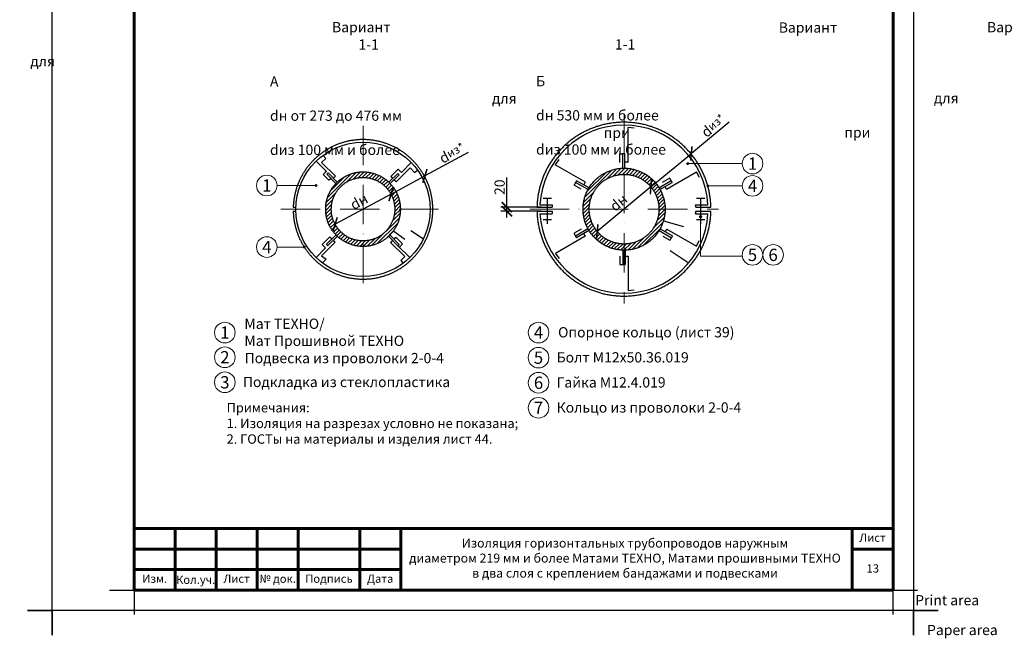
# Model space of a CAD drawing. Units: millimetres. Extents: x -4203 to 24816, y -12271 to 23287.
# Drawn here: x 5386 to 7786, y 16555 to 18064 of the extents above; entities that cross this region are included whole.
import ezdxf

# ---------------------------------------------------------------- set-up
doc = ezdxf.new("R2010")
doc.units = ezdxf.units.MM
doc.linetypes.add('ACAD_ISO03W100', pattern=[30, 12, -18])
doc.linetypes.add('ACAD_ISO10W100', pattern=[18, 12, -3, 0, -3])
doc.layers.get('Defpoints').update_dxf_attribs({"color": 140})
for name, color, linetype, lineweight in [('Надписи и размеры', 7, 'Continuous', 13), ('Осевая линия', 250, 'ACAD_ISO10W100', 18), ('Рамка', 250, 'Continuous', 60), ('Сноски', 7, 'Continuous', 15), ('Сталь', 250, 'ACAD_ISO03W100', 25), ('Текст', 7, 'Continuous', 15), ('Текст в рамке', 7, 'Continuous', 30), ('Штрих Сталь', 7, 'Continuous', 15)]:
    doc.layers.add(name, color=color, linetype=linetype, lineweight=lineweight)
doc.layers.add('Рамка НВ', color=70, linetype='Continuous', lineweight=30, plot=False)
doc.layers.add('Рамка НВ @ 1', color=70, linetype='Continuous', lineweight=30, plot=False)
doc.layers.add('Утеплитель', color=7, linetype='Continuous', lineweight=30, true_color=0xb09603)
doc.styles.add('1_10_Arial', font='ariali.ttf', dxfattribs={"height": 25})
doc.styles.add('ARIAL', font='ariali.ttf')
doc.styles.add('Arial25', font='ariali.ttf', dxfattribs={"height": 25})
doc.styles.add('SPDS', font='ariali.ttf')
doc.styles.get("Standard").update_dxf_attribs({"font": 'arial.ttf'})
doc.dimstyles.new('ISO-25', dxfattribs={"dimtxt": 2.5, "dimasz": 2.5, "dimexe": 1.25, "dimexo": 0.625, "dimtad": 1, "dimtxsty": 'Standard', "dimcen": 2.5, "dimadec": 0, "dimazin": 0, "dimtfac": 1, "dimtmove": 0, "dimatfit": 3, "dimfxl": 1, "dimarcsym": 0})
doc.dimstyles.new('mma_1_10', dxfattribs={"dimtxt": 25, "dimasz": 25, "dimexe": 15, "dimexo": 15, "dimgap": 5, "dimtad": 1, "dimdec": 0, "dimrnd": 10, "dimzin": 0, "dimdsep": 46, "dimtxsty": '1_10_Arial', "dimblk": 'ARCHTICK', "dimcen": 0, "dimdle": 15, "dimclrt": 256, "dimadec": 0, "dimazin": 0, "dimtfac": 1, "dimtdec": 0, "dimtofl": 0, "dimtmove": 0, "dimatfit": 3, "dimldrblk": 'ARCHTICK', "dimfxl": 1, "dimtolj": 1, "dimtzin": 0, "dimarcsym": 0})

# ---------------------------------------------------------------- blocks, each defined once
blk = doc.blocks.new('_ArchTick')
at = {"color": 0, "linetype": 'ByBlock', "const_width": 0.15}
blk.add_lwpolyline([(-0.5, -0.5), (0.5, 0.5)], dxfattribs=at)
blk = doc.blocks.new('*D244')
at = {"layer": 'Defpoints', "color": 0, "ltscale": 12, "transparency": 16777216}
for p in [(6573.7, 17606.3), (6672.1, 17606.3), (6672.1, 17596.3)]:
    blk.add_point(p, dxfattribs=at)
at = {"layer": 'Надписи и размеры', "color": 0, "lineweight": -2, "ltscale": 12, "transparency": 16777216}
for p, q in [((6573.7, 17606.3), (6573.7, 17678.4)), ((6657.1, 17606.3), (6558.7, 17606.3)), ((6657.1, 17596.3), (6558.7, 17596.3)), ((6573.7, 17581.3), (6573.7, 17606.3))]:
    blk.add_line(p, q, dxfattribs=at)
at = {"layer": 'Надписи и размеры', "color": 0, "lineweight": -2, "ltscale": 12, "transparency": 16777216, "xscale": 25, "yscale": 25, "zscale": 25}
for p, rotation in [((6573.7, 17606.3), 90), ((6573.7, 17596.3), 270)]:
    blk.add_blockref('_ArchTick', p, dxfattribs=dict(at, rotation=rotation))
at = {"layer": 'Надписи и размеры', "ltscale": 12, "transparency": 16777216, "insert": (6556, 17654.9), "char_height": 25, "attachment_point": 5, "rotation": 90, "style": '1_10_Arial'}
blk.add_mtext('\\A1;20', dxfattribs=at)
blk = doc.blocks.new('*D245')
at = {"layer": 'Defpoints', "color": 0, "ltscale": 12, "transparency": 16777216}
for p in [(7023.3, 17737.2), (6924.8, 17655.5)]:
    blk.add_point(p, dxfattribs=at)
at = {"layer": 'Сноски', "color": 0, "lineweight": -2, "ltscale": 12, "transparency": 16777216}
for p in [(7115.5, 17813.7), (6924.8, 17655.5)]:
    blk.add_line(p, (7023.3, 17737.2), dxfattribs=at)
at = {"layer": 'Сноски', "color": 0, "lineweight": -2, "ltscale": 12, "transparency": 16777216, "xscale": 25, "yscale": 25, "zscale": 25}
for p, rotation in [((7023.3, 17737.2), 219.6762949627656), ((6924.8, 17655.5), 39.67629496276555)]:
    blk.add_blockref('_ArchTick', p, dxfattribs=dict(at, rotation=rotation))
at = {"layer": 'Сноски', "color": 0, "ltscale": 12, "transparency": 16777216, "insert": (7077.3, 17805), "char_height": 25, "attachment_point": 5, "rotation": 39.6763, "style": 'ARIAL'}
blk.add_mtext('d{\\H0.8x;из*}', dxfattribs=at)
blk = doc.blocks.new('*D246')
at = {"layer": 'Defpoints', "color": 0, "ltscale": 12, "transparency": 16777216}
for p in [(6924.8, 17655.5), (6794, 17547.1), (6794, 17547.1)]:
    blk.add_point(p, dxfattribs=at)
at = {"layer": 'Сноски', "color": 0, "lineweight": -2, "ltscale": 12, "transparency": 16777216}
blk.add_line((6924.8, 17655.5), (6794, 17547.1), dxfattribs=at)
at = {"layer": 'Сноски', "color": 0, "lineweight": -2, "ltscale": 12, "transparency": 16777216, "xscale": 25, "yscale": 25, "zscale": 25}
for p, rotation in [((6924.8, 17655.5), 39.6502628776178), ((6794, 17547.1), 219.6502628776178)]:
    blk.add_blockref('_ArchTick', p, dxfattribs=dict(at, rotation=rotation))
at = {"layer": 'Сноски', "color": 0, "ltscale": 12, "transparency": 16777216, "insert": (6848.1, 17614.9), "char_height": 25, "attachment_point": 5, "rotation": 39.6503, "style": 'ARIAL'}
blk.add_mtext('dн', dxfattribs=at)
blk = doc.blocks.new('*D247')
at = {"layer": 'Defpoints', "color": 0, "ltscale": 12, "transparency": 16777216}
for p in [(6373.9, 17682.4), (6291.3, 17638)]:
    blk.add_point(p, dxfattribs=at)
at = {"layer": 'Сноски', "color": 0, "lineweight": -2, "ltscale": 12, "transparency": 16777216}
for p in [(6479.3, 17739.3), (6291.3, 17638)]:
    blk.add_line(p, (6373.9, 17682.4), dxfattribs=at)
at = {"layer": 'Сноски', "color": 0, "lineweight": -2, "ltscale": 12, "transparency": 16777216, "xscale": 25, "yscale": 25, "zscale": 25}
for p, rotation in [((6373.9, 17682.4), 208.3175045409566), ((6291.3, 17638), 28.31750454095667)]:
    blk.add_blockref('_ArchTick', p, dxfattribs=dict(at, rotation=rotation))
at = {"layer": 'Сноски', "color": 0, "ltscale": 12, "transparency": 16777216, "insert": (6440.2, 17738.3), "char_height": 25, "attachment_point": 5, "rotation": 28.3175, "style": 'ARIAL'}
blk.add_mtext('d{\\H0.8x;из*}', dxfattribs=at)
blk = doc.blocks.new('*D248')
at = {"layer": 'Defpoints', "color": 0, "ltscale": 12, "transparency": 16777216}
for p in [(6291.3, 17637.9), (6155.1, 17564.6), (6155.1, 17564.6)]:
    blk.add_point(p, dxfattribs=at)
at = {"layer": 'Сноски', "color": 0, "lineweight": -2, "ltscale": 12, "transparency": 16777216}
blk.add_line((6291.3, 17637.9), (6155.1, 17564.6), dxfattribs=at)
at = {"layer": 'Сноски', "color": 0, "lineweight": -2, "ltscale": 12, "transparency": 16777216, "xscale": 25, "yscale": 25, "zscale": 25}
for p, rotation in [((6291.3, 17637.9), 28.30331672751042), ((6155.1, 17564.6), 208.3033167275104)]:
    blk.add_blockref('_ArchTick', p, dxfattribs=dict(at, rotation=rotation))
at = {"layer": 'Сноски', "color": 0, "ltscale": 12, "transparency": 16777216, "insert": (6214.8, 17616.9), "char_height": 25, "attachment_point": 5, "rotation": 28.3033, "style": 'ARIAL'}
blk.add_mtext('dн', dxfattribs=at)

msp = doc.modelspace()

# ---------------------------------------------------------------- hatches: boundary and pattern name
at = {"layer": 'Штрих Сталь'}
h = msp.add_hatch(dxfattribs=at)
h.set_pattern_fill('ANSI31', color=256, scale=2, style=0)
h.set_pattern_definition([(45, (-29412.5844, -7573.988), (-4.4901281, 4.4901281), [])])
h.paths.add_polyline_path([(6223.043, 17678.661), (6223.043, 17692.311, 0.41421356), (6132.043, 17601.311), (6145.693, 17601.311, -0.41421356)])
h.paths.add_polyline_path([(6223.043, 17692.311), (6223.043, 17678.661, -0.41421356), (6300.393, 17601.311), (6314.043, 17601.311, 0.41421356)])
h.paths.add_polyline_path([(6314.043, 17601.311), (6300.393, 17601.311, -0.41421356), (6223.043, 17523.961), (6223.043, 17510.311, 0.41421356)])
h.paths.add_polyline_path([(6145.693, 17601.311), (6132.043, 17601.311, 0.41421356), (6223.043, 17510.311), (6223.043, 17523.961, -0.41421356)])
h = msp.add_hatch(dxfattribs=at)
h.set_pattern_fill('ANSI31', color=256, scale=2, style=0)
h.set_pattern_definition([(45, (-29441.558, -7573.988), (-4.4901281, 4.4901281), [])])
h.paths.add_polyline_path([(6859.402, 17686.311), (6859.402, 17701.311, 0.41421356), (6759.402, 17601.311), (6774.402, 17601.311, -0.41421356)])
h.paths.add_polyline_path([(6859.402, 17701.311), (6859.402, 17686.311, -0.41421356), (6944.402, 17601.311), (6959.402, 17601.311, 0.41421356)])
h.paths.add_polyline_path([(6959.402, 17601.311), (6944.402, 17601.311, -0.41421356), (6859.402, 17516.311), (6859.402, 17501.311, 0.41421356)])
h.paths.add_polyline_path([(6774.402, 17601.311), (6759.402, 17601.311, 0.41421356), (6859.402, 17501.311), (6859.402, 17516.311, -0.41421356)])

# ---------------------------------------------------------------- linework, layer by layer
at = {"color": 7, "linetype": 'Continuous'}
for p, q in [((6781.974, 17664.597), (6781.665, 17664.906)), ((6796.116, 17678.739), (6795.807, 17679.048))]:
    msp.add_line(p, q, dxfattribs=at)
at = {"layer": 'Осевая линия', "ltscale": 8}
for p, q in [((6859.402, 17831.311), (6859.402, 17371.312)), ((6223.043, 17804.888), (6223.043, 17397.735)), ((6022.835, 17601.311), (6423.234, 17601.311)), ((6629.402, 17601.311), (7089.402, 17601.311))]:
    msp.add_line(p, q, dxfattribs=at)
at = {"layer": 'Рамка'}
for points in [[(5664.97, 16672.431), (5664.97, 19542.431)], [(7514.97, 19542.431), (7514.97, 16822.431), (5664.97, 16822.431), (5664.97, 16672.431), (5764.97, 16672.431), (5764.97, 16822.431), (5864.97, 16822.431), (5864.97, 16672.431), (5964.97, 16672.431), (5964.97, 16822.431), (6064.97, 16822.431), (6064.97, 16672.431), (6214.97, 16672.431), (6214.97, 16822.431), (6314.97, 16822.431), (6314.97, 16672.431), (5664.97, 16672.431), (5664.97, 16722.431), (6314.97, 16722.431), (6314.97, 16772.431), (5664.97, 16772.431), (5664.97, 16672.431), (7514.97, 16672.431), (7514.97, 16822.431), (7414.97, 16822.431), (7414.97, 16672.431), (7414.97, 16772.431), (7514.97, 16772.431)]]:
    msp.add_lwpolyline(points, dxfattribs=at)
at = {"layer": 'Рамка НВ'}
msp.add_lwpolyline([(5404.97, 19592.431), (5464.97, 19592.431), (5464.97, 19652.431), (5464.97, 19592.431), (7564.97, 19592.431), (7564.97, 19652.431), (7564.97, 19592.431), (7624.97, 19592.431), (7564.97, 19592.431), (7564.97, 16562.431), (7564.97, 16622.431), (7624.97, 16622.431), (5404.97, 16622.431), (5464.97, 16622.431), (5464.97, 16562.431), (5464.97, 19592.431)], dxfattribs=at)
at = {"layer": 'Рамка НВ', "color": 1}
for points in [[(5604.97, 16672.431), (5664.97, 16672.431), (5664.97, 16612.431)], [(7514.97, 16612.431), (7514.97, 16672.431), (7574.97, 16672.431)]]:
    msp.add_lwpolyline(points, dxfattribs=at)
at = {"layer": 'Сноски', "lineweight": 15}
for p, q in [((7014.432, 17712.409), (7147.289, 17712.409)), ((6108.588, 17659.064), (6013.665, 17659.064)), ((7062.969, 17658.161), (7147.289, 17658.161)), ((6079.831, 17508.971), (6013.665, 17508.971))]:
    msp.add_line(p, q, dxfattribs=at)
at = {"layer": 'Сноски'}
for q in [(7045.863, 17591.028), (7147.284, 17486.925)]:
    msp.add_line((7045.861, 17486.927), q, dxfattribs=at)
at = {"layer": 'Сноски', "flags": 128}
for points, const_width in [([(7016.132, 17712.409, -1), (7012.733, 17712.409, -1)], 3.399), ([(6106.889, 17659.064, 1), (6110.288, 17659.064, 1)], 3.399), ([(7065.264, 17658.161, -1), (7061.865, 17658.161, -1)], 3.399), ([(7047.857, 17582.967, -1), (7043.868, 17582.904, -1)], 3.99), ([(6078.131, 17508.971, 1), (6081.53, 17508.971, 1)], 3.399)]:
    msp.add_lwpolyline(points, format="xyb", close=True, dxfattribs=dict(at, const_width=const_width))
at = {"layer": 'Сноски'}
for centre in [(7172.466, 17712.409), (5988.487, 17659.064), (7172.466, 17658.161), (5988.487, 17508.971), (7172.288, 17489.88), (7222.643, 17489.88), (5886.223, 17300.343), (6650.812, 17300.343), (6650.812, 17300.343), (5886.223, 17240.211), (6650.812, 17239.176), (6650.812, 17239.176), (5886.223, 17179.045), (6650.812, 17178.009), (6650.812, 17116.842)]:
    msp.add_circle(centre, 25.178, dxfattribs=at)
at = {"layer": 'Сталь', "lineweight": 30, "ltscale": 100}
for p, q in [((6868.975, 17715.578), (6868.975, 17800.273)), ((6884.198, 17799.272), (6868.975, 17800.273)), ((6133.587, 17693.985), (6109.045, 17718.527)), ((6132.5, 17725.235), (6121.875, 17715.349)), ((6155.76, 17681.465), (6121.875, 17715.349)), ((6125.714, 17732.652), (6132.5, 17725.235)), ((6316.663, 17690.886), (6340.665, 17714.887)), ((6700.246, 17722.113), (6691.768, 17709.429)), ((6848.975, 17715.578), (6848.975, 17735.642)), ((6856.475, 17700.982), (6856.475, 17735.99)), ((6861.475, 17700.982), (6861.475, 17735.99)), ((6134.725, 17686.412), (6137.904, 17689.669)), ((6160.325, 17667.247), (6137.904, 17689.669)), ((6286.167, 17666.824), (6307.862, 17688.519)), ((6290.733, 17681.042), (6308.396, 17698.705)), ((6303.602, 17668.173), (6337.752, 17702.323)), ((6307.862, 17688.519), (6311.192, 17685.415)), ((6337.752, 17702.323), (6348.431, 17690.94)), ((6348.431, 17690.94), (6355.862, 17696.749)), ((6765.116, 17667.082), (6691.768, 17709.429)), ((6962.903, 17649.881), (7036.251, 17692.228)), ((7042.996, 17678.544), (7036.251, 17692.228)), ((6140.017, 17671.702), (6126.043, 17685.677)), ((6157.108, 17664.029), (6134.725, 17686.412)), ((6289.384, 17663.607), (6311.192, 17685.415)), ((6771.506, 17648.959), (6741.188, 17666.463)), ((6774.006, 17653.289), (6743.688, 17670.793)), ((6944.013, 17653.408), (6974.331, 17670.913)), ((6946.513, 17649.078), (6976.831, 17666.582)), ((6952.903, 17667.201), (6970.279, 17677.234)), ((6755.116, 17649.761), (6737.739, 17659.794)), ((6672.065, 17627.454), (6672.065, 17565.454)), ((7045.865, 17627.454), (7045.865, 17565.454)), ((6052.915, 17596.761), (6059.287, 17596.761)), ((6052.937, 17605.861), (6059.31, 17605.861)), ((6647.017, 17596.311), (6684.03, 17596.311)), ((6647.041, 17606.311), (6684.061, 17606.311)), ((6654.326, 17612.311), (6684.061, 17612.311)), ((6684.154, 17596.311), (6684.154, 17590.311)), ((6684.184, 17612.311), (6684.184, 17606.311)), ((7033.727, 17612.311), (7063.8, 17612.311)), ((7034.066, 17606.311), (7071.086, 17606.311)), ((7034.096, 17596.311), (7071.11, 17596.311)), ((6654.271, 17590.311), (6684.03, 17590.311)), ((6955.336, 17573.089), (7003.786, 17558.836)), ((7033.794, 17590.311), (7063.856, 17590.311)), ((6298.028, 17547.533), (6324.978, 17528.034)), ((6339.431, 17549.118), (6370.343, 17529.268)), ((6754.734, 17552.527), (6737.358, 17542.495)), ((6771.124, 17553.33), (6740.807, 17535.826)), ((6773.624, 17549), (6743.307, 17531.496)), ((6944.621, 17549.273), (6974.939, 17531.769)), ((6947.121, 17553.603), (6977.439, 17536.099)), ((6963.511, 17552.8), (7036.049, 17510.92)), ((6155.337, 17520.753), (6122.034, 17487.45)), ((6142.468, 17533.622), (6123.814, 17514.968)), ((6156.686, 17538.188), (6134.159, 17515.661)), ((6159.903, 17534.971), (6137.376, 17512.444)), ((6285.744, 17534.548), (6308.271, 17512.021)), ((6288.962, 17537.765), (6311.488, 17515.239)), ((6290.31, 17520.33), (6324.923, 17485.717)), ((6303.18, 17533.2), (6319.262, 17517.117)), ((6764.734, 17535.207), (6692.196, 17493.327)), ((6953.511, 17535.48), (6970.888, 17525.447)), ((7036.049, 17510.92), (7042.239, 17524.736)), ((6131.863, 17506.931), (6108.617, 17483.684)), ((6123.814, 17514.968), (6131.863, 17506.931)), ((6308.271, 17512.021), (6337.025, 17483.268)), ((6319.262, 17517.117), (6311.583, 17508.709)), ((6856.701, 17501.217), (6856.701, 17466.209)), ((6861.701, 17501.217), (6861.701, 17466.209)), ((6971.618, 17500.947), (7015.289, 17471.063)), ((6122.034, 17487.45), (6133.081, 17479.202)), ((6133.081, 17479.202), (6124.174, 17470.295)), ((6314.791, 17476.339), (6324.923, 17485.717)), ((6314.791, 17476.339), (6321.144, 17469.729)), ((6692.196, 17493.327), (6701.066, 17481.058)), ((6849.201, 17486.621), (6849.201, 17466.557)), ((6869.201, 17486.621), (6869.201, 17402.861)), ((6869.201, 17402.861), (6884.261, 17404.409))]:
    msp.add_line(p, q, dxfattribs=at)
for points in [[(6682.065, 17627.454), (6662.065, 17627.454)], [(7055.865, 17627.454), (7035.865, 17627.454)], [(6682.065, 17575.454), (6662.065, 17575.454)], [(7055.865, 17575.454), (7035.865, 17575.454)]]:
    msp.add_lwpolyline(points, dxfattribs=at)
for centre, radius in [((6223.043, 17601.311), 91), ((6859.402, 17601.311), 100), ((6223.043, 17601.311), 77.35), ((6859.402, 17601.311), 85)]:
    msp.add_circle(centre, radius, dxfattribs=at)
for centre, radius, start, end in [((6859.044, 17601.385), 212, 1.331504, 178.668496), ((6223.035, 17600.897), 170.17, 181.392691, 178.328371), ((6858.975, 17601.013), 135, 88.938903, 94.24802), ((6858.975, 17601.013), 115, 85.011455, 88.754338), ((6220.664, 17607.326), 122.85, 135.137738, 140.373455), ((6228.201, 17605.641), 122.85, 43.938906, 49.248023), ((6233.081, 17591.508), 122.85, 136.138429, 139.248023), ((6223.043, 17601.311), 104.65, 130.011458, 133.754341), ((6210.538, 17587.978), 122.85, 46.061094, 49.248023), ((6223.449, 17600.889), 104.65, 40.011458, 43.754341), ((6859.331, 17601.139), 135, 148.938906, 154.248023), ((6858.687, 17601.259), 135, 28.938909, 34.248026), ((6858.687, 17601.259), 115, 25.011461, 28.754344), ((6859.044, 17601.385), 212, 181.371378, 358.628622), ((6884.165, 17600.856), 150, 2.084128, 4.379764), ((6884.165, 17600.856), 150, 355.968794, 358.263684), ((6859.295, 17601.422), 115, 331.245656, 334.988539), ((6222.621, 17600.906), 104.65, 220.011458, 223.754341), ((6222.621, 17600.906), 104.65, 226.245659, 229.988542), ((6223.026, 17600.483), 104.65, 310.011458, 313.754341), ((6223.026, 17600.483), 104.65, 316.245659, 319.988542), ((6858.95, 17601.149), 135, 205.751977, 211.061094), ((6858.95, 17601.149), 115, 211.245659, 214.988542), ((6859.295, 17601.422), 135, 325.751974, 331.061091), ((6222.621, 17600.906), 122.85, 223.938906, 226.061094), ((6223.026, 17600.483), 122.85, 313.938906, 316.061094), ((6859.201, 17601.186), 115, 271.245662, 274.988545), ((6859.201, 17601.186), 135, 265.75198, 271.061097)]:
    msp.add_arc(centre, radius, start, end, dxfattribs=at)
at = {"layer": 'Сталь', "linetype": 'ByBlock', "lineweight": 30}
msp.add_arc((6859.331, 17601.139), 115, 145.011458, 148.754341, dxfattribs=at)
at = {"layer": 'Утеплитель', "lineweight": 30}
msp.add_circle((6223.035, 17600.897), 163.8, dxfattribs=at)
for start, end in [(3.055244, 176.944756), (183.096526, 356.903474)]:
    msp.add_arc((6859.044, 17601.385), 205, start, end, dxfattribs=at)

# ---------------------------------------------------------------- texts
at = {"layer": 'Надписи и размеры', "ltscale": 12, "char_height": 25, "attachment_point": 1, "style": 'Arial25'}
for s, insert, width in [('\\pi107.3;Вариант А\\P\\pi14.173;{\\C7;по толщине изоляции\\P\\pi71.19;не более 80 мм}', (3464.97, 18057.805), 393.62521), ('\\pi134.51;Вариант Б\\P\\pi21.645;{\\C7;для dн от 273 до 476 мм\\P\\pi32.534;при dиз 100 мм и более}', (3873.628, 18056.887), 449.46373), ('\\pi132.07;Вариант В\\P\\pi38.793;{\\C7;для dн 530 мм и более\\P\\pi30.053;при dиз 100 мм и более}', (4442.228, 18057.757), 444.50203), ('\\pi135.22;Вариант А\\P\\pi21.645;{\\C7;для dн от 273 до 476 мм\\P\\pi32.534;при dиз 100 мм и более}', (5996.236, 17966.916), 449.46373), ('\\pi132.03;Вариант Б\\P\\pi38.793;{\\C7;для dн 530 мм и более\\P\\pi30.053;при dиз 100 мм и более}', (6644.799, 17967.786), 444.50203)]:
    msp.add_mtext(s, dxfattribs=dict(at, insert=insert, width=width))
at = {"layer": 'Рамка НВ @ 1', "color": 1, "style": '1_10_Arial'}
msp.add_text('Print area', height=25, dxfattribs=at).set_placement((7568.885, 16635.085))
at = {"layer": 'Рамка НВ @ 1', "color": 3, "style": '1_10_Arial'}
msp.add_text('Paper area', height=25, dxfattribs=at).set_placement((7597.837, 16562.431))
at = {"layer": 'Сноски', "char_height": 30, "attachment_point": 5, "style": 'ARIAL'}
for s, insert, width in [('\\pi-60,l60,t30;1', (5886.223, 17300.343), 37.31758), ('\\pi-60,l60,t30;4', (6650.812, 17300.343), 37.31758), ('\\pi-60,l60,t30;2', (5886.223, 17240.211), 37.31758), ('\\pi-60,l60,t30;5', (6650.812, 17239.176), 37.31758), ('\\pi-60,l60,t30;3', (5886.223, 17179.045), 42.18272), ('\\pi-60,l60,t30;6', (6650.812, 17178.009), 42.18272), ('\\pi-60,l60,t30;7', (6650.812, 17116.842), 42.18272)]:
    msp.add_mtext(s, dxfattribs=dict(at, insert=insert, width=width))
at = {"layer": 'Текст', "ltscale": 100, "char_height": 25, "width": 68.15196, "attachment_point": 4, "style": 'Arial25'}
for insert in [(6211.927, 17999.648), (6837.136, 18000)]:
    msp.add_mtext('1-1', dxfattribs=dict(at, insert=insert))
at = {"layer": 'Текст', "char_height": 30, "width": 37.31758, "attachment_point": 5, "style": 'ARIAL'}
for s, insert in [('\\pi-60,l60,t30;1', (7172.466, 17712.409)), ('\\pi-60,l60,t30;1', (5988.487, 17659.064)), ('\\pi-60,l60,t30;4', (7172.466, 17658.161)), ('\\pi-60,l60,t30;4', (5988.487, 17508.971)), ('\\pi-60,l60,t30;5', (7172.288, 17489.88)), ('\\pi-60,l60,t30;6', (7222.643, 17489.88))]:
    msp.add_mtext(s, dxfattribs=dict(at, insert=insert))
at = {"layer": 'Текст', "ltscale": 100, "char_height": 25, "style": 'Arial25'}
for s, width, insert, attachment_point in [('Мат ТЕХНО/ \\PМат Прошивной ТЕХНО', 740.43613, (5933.847, 17301.13), 4), ('Опорное кольцо (лист 39)', 659.64818, (6698.436, 17301.13), 4), ('Подвеска из проволоки 2-0-4', 1173.30339, (5934.371, 17238.142), 4), ('Болт М12х50.36.019', 1085.74791, (6694.817, 17252.449), 1), ('Подкладка из стеклопластика', 1085.74791, (5930.229, 17192.318), 1), ('Гайка М12.4.019', 1085.74791, (6694.817, 17191.283), 1), ('Кольцо из проволоки 2-0-4', 1085.74791, (6694.817, 17130.116), 1)]:
    msp.add_mtext_dynamic_manual_height_columns(s, width=width, gutter_width=125, heights=[0], dxfattribs=dict(at, insert=insert, attachment_point=attachment_point))
at = {"layer": 'Текст', "color": 7, "insert": (5890.503, 17128.529), "char_height": 22.90496, "width": 1358.86042, "attachment_point": 1, "style": 'SPDS'}
msp.add_mtext('Примечания:\\P1. {\\C256;Изоляция на разрезах условно не показана;\\P}2. {\\C256;ГОСТы на материалы и изделия лист 44.}', dxfattribs=at)
at = {"layer": 'Текст в рамке', "attachment_point": 5, "style": 'SPDS'}
for s, insert, char_height, width in [('Изоляция горизонтальных трубопроводов наружным \\Pдиаметром 219 мм и более Матами ТЕХНО, Матами прошивными ТЕХНО в два слоя с креплением бандажами и подвесками', (6861.568, 16747.431), 22, 1075.579), ('Лист', (7464.97, 16797.431), 20, 100), ('13', (7465.676, 16722.431), 20, 100), ('Изм.', (5714.97, 16697.431), 20, 100), ('Кол.уч{\\fISOCPEUR|b0|i0|c204|p34;.}', (5814.97, 16697.431), 20, 100), ('Лист', (5914.97, 16697.431), 20, 100), ('№ док.', (6014.97, 16697.431), 20, 100), ('Подпись', (6139.97, 16697.431), 20, 150), ('Дата', (6264.97, 16697.431), 20, 100)]:
    msp.add_mtext(s, dxfattribs=dict(at, insert=insert, char_height=char_height, width=width))

# ---------------------------------------------------------------- dimensions: what is measured, and where the dimension line sits
at = {"layer": 'Надписи и размеры', "ltscale": 12}
dim = msp.add_linear_dim(base=(6573.727, 17606.311), p1=(6672.065, 17596.311), p2=(6672.065, 17606.311), angle=90, text='20', dimstyle='mma_1_10', dxfattribs=at)
dim.commit()
dim.dimension.update_dxf_attribs({"geometry": '*D244', "text_midpoint": (6573.727, 17654.874), "dimtype": 160})
at = {"layer": 'Сноски', "ltscale": 12}
for p1, p2, picture, middle in [((6924.848, 17655.55), (7023.282, 17737.203), '*D245', (7077.328, 17805.038)), ((6291.289, 17637.952), (6373.856, 17682.442), '*D247', (6440.203, 17738.304))]:
    dim = msp.add_diameter_dim_2p(p1=p1, p2=p2, text='d{\\H0.8x;из*}', dimstyle='ISO-25', override={"dimtxt": 25, "dimasz": 25, "dimexe": 15, "dimexo": 15, "dimgap": 5, "dimtxsty": 'ARIAL', "dimblk1": 'ArchTick', "dimblk2": 'ArchTick', "dimsah": 1}, dxfattribs=at)
    dim.commit()
    dim.dimension.update_dxf_attribs({"geometry": picture, "text_midpoint": middle})
for p1, p2, picture, middle in [((6924.848, 17655.55), (6793.955, 17547.073), '*D246', (6848.104, 17614.943)), ((6291.288, 17637.95), (6155.082, 17564.6), '*D248', (6214.791, 17616.863))]:
    dim = msp.add_aligned_dim(p1=p1, p2=p2, distance=0, text='dн', dimstyle='ISO-25', override={"dimtxt": 25, "dimasz": 25, "dimexe": 15, "dimexo": 15, "dimgap": 5, "dimtxsty": 'ARIAL', "dimblk1": 'ArchTick', "dimblk2": 'ArchTick', "dimsah": 1}, dxfattribs=at)
    dim.commit()
    dim.dimension.update_dxf_attribs({"geometry": picture, "text_midpoint": middle})

doc.saveas('drawing.dxf')
